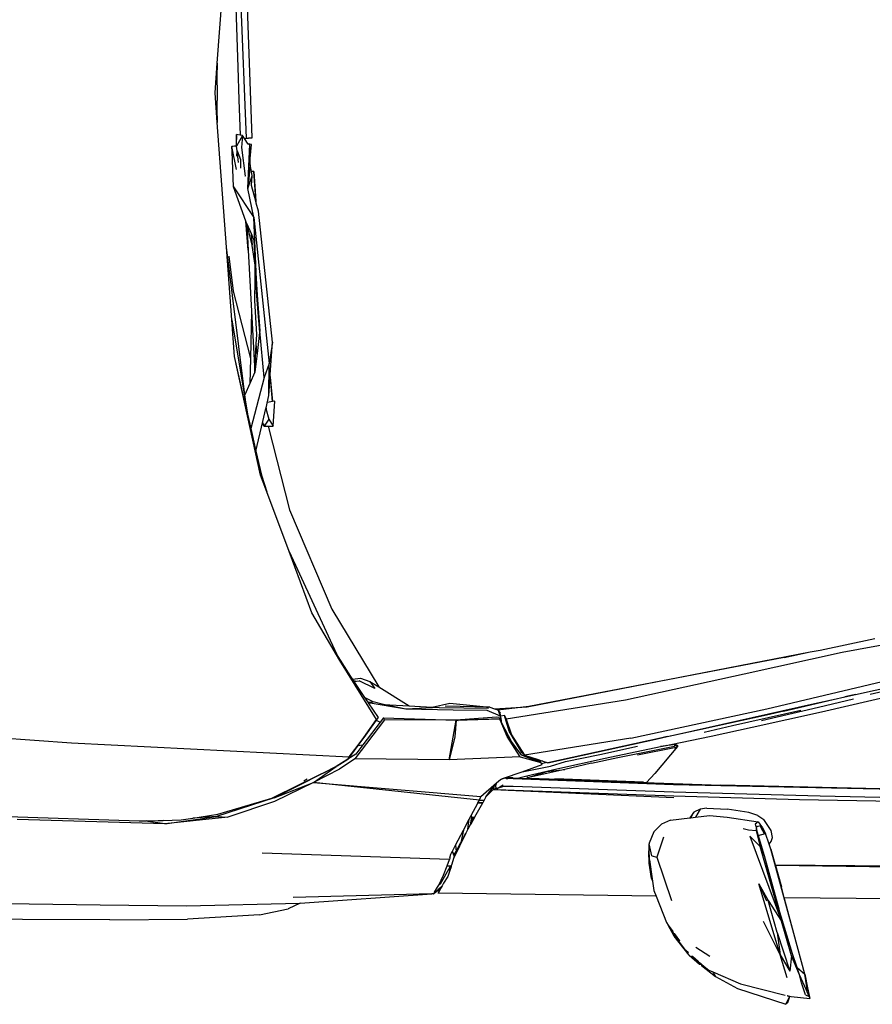
# Model space of a CAD drawing. Units: inches. Extents: x 337 to 1332, y -168 to 381.
# Drawn here: x 457 to 578, y 122 to 262 of the extents above; entities that cross this region are included whole.
import ezdxf

# ---------------------------------------------------------------- set-up
doc = ezdxf.new("R2010")
doc.units = ezdxf.units.IN
doc.header["$MEASUREMENT"] = 0
doc.layers.add('Edges', color=7, linetype='Continuous')

# ---------------------------------------------------------------- blocks, each defined once
blk = doc.blocks.new('plan')
at = {"layer": 'Edges'}
for p, q in [((502.21, 122.78), (502.69, 178.7)), ((502.69, 178.7), (502.48, 136.13)), ((492.02, 165.27), (490.83, 108.33)), ((478.03, 134.18), (474.15, 151.79)), ((492.91, 126.23), (493.34, 147.08)), ((491.54, 144.15), (490.89, 115.04)), ((492.78, 144.06), (492.47, 129.16)), ((480.07, 121.57), (475.05, 142.74)), ((470.16, 142.46), (472.06, 132.28)), ((477.97, 136.27), (476.81, 141.29)), ((480.46, 129.32), (477.62, 141.71)), ((506.86, 124.06), (506.98, 139.39)), ((471.7, 129.15), (470.04, 136.91)), ((502.48, 136.13), (502.29, 122.8)), ((478.03, 134.18), (478.13, 133.75)), ((478.37, 132.65), (478.03, 134.18)), ((478.13, 133.75), (478.37, 132.65)), ((478.7, 133.86), (479.84, 128.93)), ((472.06, 132.28), (475.14, 118.34)), ((478.73, 130.98), (478.37, 132.65)), ((480.39, 123.93), (478.73, 130.98)), ((478.78, 130.77), (478.73, 130.98)), ((480.9, 121.52), (478.78, 130.77)), ((479.41, 127.91), (478.78, 130.77)), ((471.98, 127.71), (471.7, 129.15)), ((479.84, 128.93), (481.75, 120.81)), ((482.65, 119.51), (480.46, 129.32)), ((492.47, 129.16), (491.9, 108.32)), ((472.75, 124.02), (471.98, 127.71)), ((479.75, 87.56), (471.98, 127.71)), ((483.61, 109.19), (479.41, 127.91)), ((517.72, 126.97), (519.67, 127.37)), ((520.17, 127.34), (517.72, 126.97)), ((519.67, 127.37), (521.18, 127.66)), ((520.91, 127.57), (519.93, 127.14)), ((519.93, 127.14), (520.17, 127.34)), ((520.68, 127.06), (520.91, 127.57)), ((520.91, 127.57), (521.18, 127.66)), ((520.93, 125.01), (521.18, 127.66)), ((482.44, 116.71), (480.25, 126.41)), ((492.4, 108.35), (492.91, 126.23)), ((517.72, 126.97), (511.94, 125.4)), ((516.81, 125.87), (514.85, 125.2)), ((517.82, 126.21), (515.13, 125.07)), ((516.81, 125.87), (517.72, 126.97)), ((517.82, 126.21), (516.81, 125.87)), ((519.93, 127.14), (517.82, 126.21)), ((518.98, 126.5), (517.82, 126.21)), ((520.68, 127.06), (518.98, 126.5)), ((511.94, 125.4), (499.96, 122.15)), ((511.94, 125.4), (506.86, 124.06)), ((514.85, 125.2), (508.48, 123.27)), ((515.13, 125.07), (510.22, 123.65)), ((511.83, 123.02), (517.31, 124.85)), ((515.01, 123.45), (517.31, 124.85)), ((518.27, 124.48), (515.01, 123.45)), ((515.13, 125.07), (517.31, 124.85)), ((520.8, 124.5), (520.85, 124.67)), ((520.86, 124.66), (520.8, 124.5)), ((520.8, 124.5), (520.8, 124.48)), ((520.85, 124.67), (520.88, 124.82)), ((520.85, 124.67), (520.86, 124.66)), ((520.91, 124.81), (520.86, 124.66)), ((520.88, 124.82), (520.93, 125.01)), ((520.88, 124.82), (520.91, 124.81)), ((520.92, 124.85), (520.91, 124.81)), ((521.77, 124.57), (520.92, 124.85)), ((522.01, 124.29), (520.92, 124.85)), ((521.77, 124.57), (522.01, 124.29)), ((472.75, 124.02), (479.73, 87.79)), ((480.39, 123.93), (480.9, 121.52)), ((498.14, 119.16), (510.22, 123.65)), ((510.22, 123.65), (499.6, 120.64)), ((500.86, 121.18), (510.22, 123.65)), ((500.86, 121.18), (508.48, 123.27)), ((502.29, 122.8), (505.35, 123.66)), ((515.01, 123.45), (504.9, 120.44)), ((506.86, 124.06), (505.35, 123.66)), ((507.28, 121.75), (510.22, 123.65)), ((515.01, 123.45), (510.26, 121.12)), ((511.83, 123.02), (515.01, 123.45)), ((519.1, 117.86), (520.72, 124.19)), ((519.78, 117.4), (522.01, 124.29)), ((497.31, 122.2), (495.76, 121.17)), ((498.32, 122.37), (497.31, 122.2)), ((499.26, 121.91), (497.76, 121.4)), ((498.9, 122.2), (498.32, 122.37)), ((499.26, 121.91), (498.9, 122.2)), ((499.96, 122.15), (499.26, 121.91)), ((499.96, 122.15), (502.21, 122.78)), ((502.21, 122.78), (502.29, 122.8)), ((504.9, 120.44), (507.28, 121.75)), ((511.83, 123.02), (507.28, 121.75)), ((484.23, 102.25), (480.07, 121.57)), ((480.9, 121.52), (482.75, 113.35)), ((482.86, 112.67), (480.9, 121.52)), ((495.18, 120.3), (494.76, 119.01)), ((495.18, 120.3), (495.76, 121.17)), ((495.46, 115.93), (496.1, 120.35)), ((496.1, 120.35), (496.94, 120.94)), ((496.1, 120.35), (496.42, 119.9)), ((496.66, 120.62), (496.89, 120.74)), ((496.66, 120.62), (496.77, 120.28)), ((496.78, 120.32), (496.77, 120.28)), ((496.77, 120.28), (496.78, 120.25)), ((496.78, 120.25), (496.79, 120.3)), ((496.89, 120.74), (497.75, 121.2)), ((496.89, 120.74), (496.89, 120.76)), ((496.89, 120.76), (496.89, 120.74)), ((496.89, 120.74), (496.89, 120.74)), ((496.94, 120.94), (497.76, 121.4)), ((497.39, 120.06), (499.6, 120.64)), ((497.42, 120.15), (498.02, 120.34)), ((497.75, 121.2), (497.76, 121.4)), ((498.02, 120.34), (497.76, 121.4)), ((498.02, 120.34), (498.51, 120.49)), ((498.14, 119.16), (499.6, 120.64)), ((498.51, 120.49), (500.86, 121.18)), ((500.86, 121.18), (499.6, 120.64)), ((504.9, 120.44), (507.3, 121.54)), ((483.93, 113.68), (482.65, 119.51)), ((494.76, 119.01), (494.3, 115.93)), ((496.42, 119.9), (496.84, 120.06)), ((496.78, 120.25), (496.84, 120.06)), ((496.84, 120.06), (497.42, 120.15)), ((496.84, 120.06), (497.39, 120.06)), ((497.28, 118.96), (497.09, 118.22)), ((497.39, 120.06), (497.28, 118.96)), ((475.14, 118.34), (478.83, 101.49)), ((517.4, 113.89), (519.1, 117.86)), ((483.36, 112.68), (482.44, 116.71)), ((518.08, 114.3), (519.78, 117.4)), ((490.52, 104.25), (490.89, 115.04)), ((494.17, 113.07), (494.3, 115.93)), ((495.19, 113.43), (495.46, 115.93)), ((482.75, 113.35), (484.45, 105.49)), ((485.11, 107.95), (483.93, 113.68)), ((495.43, 111.45), (495.19, 113.43)), ((513.91, 111.51), (515.17, 113.48)), ((516.51, 112.3), (518.08, 114.3)), ((516.59, 112.63), (517.16, 113.32)), ((517.16, 113.32), (517.4, 113.89)), ((517.4, 113.89), (518.08, 114.3)), ((483.61, 109.19), (482.86, 112.67)), ((494.17, 113.07), (494.31, 112.09)), ((494.31, 112.09), (495.43, 111.45)), ((494.31, 112.09), (494.74, 111.22)), ((515.06, 110.55), (516.3, 112.02)), ((516.13, 111.97), (515.25, 111.02)), ((515.8, 111.69), (516.13, 111.97)), ((516.13, 111.97), (515.95, 111.81)), ((516.06, 111.99), (516.3, 112.02)), ((516.07, 112), (516.18, 112.14)), ((516.18, 112.14), (516.32, 112.31)), ((516.3, 112.02), (516.35, 112.31)), ((516.32, 112.31), (516.59, 112.63)), ((516.32, 112.31), (516.35, 112.31)), ((516.35, 112.31), (516.51, 112.3)), ((516.59, 112.63), (516.51, 112.3)), ((494.74, 111.22), (495.52, 110.64)), ((495.51, 110.77), (494.74, 111.22)), ((495.51, 110.77), (495.43, 111.45)), ((495.52, 110.64), (495.51, 110.77)), ((495.85, 107.88), (495.52, 110.64)), ((515.06, 110.55), (512.34, 108.4)), ((515.25, 111.02), (515.16, 110.92)), ((515.28, 111.07), (515.18, 110.95)), ((515.95, 111.81), (515.28, 111.07)), ((515.8, 111.69), (515.8, 111.69)), ((484, 107.44), (483.61, 109.19)), ((511.94, 108.41), (513.01, 109.19)), ((512.36, 108.61), (513.01, 109.19)), ((514.39, 110.08), (512.46, 108.66)), ((513.01, 109.19), (513.06, 109.23)), ((513.01, 109.19), (513.01, 109.19)), ((514.68, 110.41), (514.39, 110.08)), ((514.68, 110.41), (514.39, 110.08)), ((514.68, 110.41), (514.72, 110.45)), ((514.71, 110.44), (514.68, 110.41)), ((485.25, 108.91), (485.1, 108.59)), ((485.1, 108.59), (485.23, 108.82)), ((485.36, 108.47), (485.1, 108.59)), ((485.1, 108.59), (485.31, 107.21)), ((485.25, 107.26), (485.11, 107.95)), ((485.23, 108.82), (485.25, 108.91)), ((485.33, 108.85), (485.23, 108.82)), ((485.23, 108.82), (485.36, 108.47)), ((485.25, 108.91), (485.4, 108.87)), ((485.4, 108.87), (485.33, 108.85)), ((485.39, 108.79), (485.33, 108.85)), ((486.98, 100.41), (485.36, 108.47)), ((485.4, 108.87), (489.24, 105.66)), ((485.58, 108.47), (485.4, 108.87)), ((485.58, 108.47), (486.65, 103.21)), ((490.83, 108.33), (490, 85.54)), ((491.9, 108.32), (491.1, 85.58)), ((491.52, 82.74), (492.65, 108.37)), ((491.62, 85.68), (492.4, 108.35)), ((495.85, 107.88), (496.45, 106.61)), ((501.13, 105.96), (507.29, 108.03)), ((512.34, 108.4), (510.78, 107.57)), ((510.78, 107.57), (511.69, 108.23)), ((512.19, 108.46), (511.69, 108.23)), ((511.94, 108.41), (511.92, 108.4)), ((512.36, 108.61), (511.94, 108.41)), ((512.19, 108.46), (512.46, 108.66)), ((512.46, 108.66), (512.36, 108.61)), ((484, 107.44), (484.49, 105.3)), ((484.37, 105.82), (484, 107.44)), ((485.25, 107.26), (485.31, 107.21)), ((485.42, 106.48), (485.25, 107.26)), ((485.31, 107.21), (485.42, 106.48)), ((487.08, 98.63), (485.42, 106.48)), ((496.45, 106.61), (497.51, 105.53)), ((498.28, 106.91), (501.13, 105.96)), ((506.67, 105.86), (510.42, 107.31)), ((510.42, 107.31), (510.78, 107.57)), ((487.72, 90.49), (484.37, 105.82)), ((484.37, 105.82), (484.51, 105.2)), ((484.45, 105.49), (484.49, 105.3)), ((484.49, 105.3), (484.51, 105.2)), ((484.49, 105.3), (484.62, 104.72)), ((484.51, 105.2), (484.62, 104.72)), ((490.51, 104.47), (489.24, 105.66)), ((497.51, 105.53), (499.13, 104.89)), ((499.13, 104.89), (499.23, 104.89)), ((500.95, 105.25), (499.23, 104.89)), ((500.03, 104.89), (499.23, 104.89)), ((501.52, 104.9), (500.03, 104.89)), ((500.35, 104.81), (500.03, 104.89)), ((500.95, 105.25), (501.13, 105.96)), ((501.52, 104.9), (504.53, 105.35)), ((504.14, 105.21), (501.98, 104.85)), ((504.14, 105.21), (504.53, 105.35)), ((504.53, 105.35), (505.83, 105.54)), ((505.83, 105.54), (506.67, 105.86)), ((506.67, 105.86), (506.24, 74.92)), ((484.62, 104.72), (487.72, 90.49)), ((490.49, 104.05), (489.99, 91.48)), ((490.1, 92.11), (490.52, 104.25)), ((490.49, 104.05), (490.51, 104.47)), ((490.49, 104.05), (490.52, 104.25)), ((501.98, 104.85), (500.35, 104.81)), ((484.23, 102.25), (486.64, 87.17)), ((486.53, 97.87), (485.37, 103.2)), ((478.83, 101.49), (481.53, 84.55)), ((487.78, 96.68), (486.98, 100.41)), ((488.58, 91.76), (487.08, 98.63)), ((487.54, 92.99), (486.53, 97.87)), ((487.78, 96.68), (488.66, 92.91)), ((488.18, 90.87), (487.54, 92.99)), ((488.95, 90.35), (488.66, 92.91)), ((488.66, 92.91), (489.83, 87.53)), ((489.58, 87.5), (488.58, 91.76)), ((490.1, 92.11), (489.95, 87.84)), ((489.95, 87.56), (490.1, 92.11)), ((486.59, 86.7), (487.69, 89.5)), ((486.85, 86.53), (487.69, 89.5)), ((487.22, 88.96), (487.49, 89.78)), ((487.49, 89.78), (487.31, 88.68)), ((487.49, 89.78), (487.67, 90.34)), ((487.59, 89.45), (487.86, 89.6)), ((487.69, 89.5), (487.59, 89.45)), ((487.67, 90.34), (487.72, 90.49)), ((487.67, 90.34), (487.86, 89.6)), ((487.86, 89.6), (487.69, 89.5)), ((487.86, 89.6), (487.97, 89.66)), ((487.97, 89.66), (487.86, 89.6)), ((487.86, 89.6), (487.86, 89.6)), ((488.98, 86.84), (487.97, 89.66)), ((488.98, 86.84), (488.18, 90.87)), ((489.83, 87.53), (488.95, 90.35)), ((487.3, 88.64), (486.59, 86.7)), ((486.64, 87.17), (487.22, 88.96)), ((487.3, 88.64), (487.22, 88.96)), ((487.31, 88.68), (487.3, 88.64)), ((487.59, 89.45), (487.31, 88.68)), ((479.73, 87.79), (480.23, 83.4)), ((480.03, 82.89), (479.75, 87.56)), ((486.26, 86.79), (483.21, 84.98)), ((483.74, 85.33), (486.64, 87.17)), ((486.26, 86.79), (486.64, 87.17)), ((486.29, 86.47), (486.26, 86.79)), ((489.92, 84.2), (488.98, 86.84)), ((489.58, 87.5), (489.83, 87.53)), ((489.9, 86.17), (489.58, 87.5)), ((489.83, 87.53), (489.84, 87.77)), ((489.94, 87.84), (489.84, 87.77)), ((489.84, 87.77), (489.84, 87.77)), ((489.9, 86.17), (489.95, 87.56)), ((489.95, 87.56), (489.94, 87.84)), ((489.95, 87.84), (489.94, 87.84)), ((481.53, 84.55), (483.74, 85.33)), ((484.88, 85.41), (481.97, 83.92)), ((486.85, 86.53), (483.96, 84.71)), ((483.96, 84.71), (484.88, 85.41)), ((484.88, 85.41), (486.29, 86.47)), ((486.29, 86.47), (486.59, 86.7)), ((486.85, 86.53), (487.29, 76.45)), ((489.87, 85.5), (489.84, 84.77)), ((489.88, 85.55), (489.87, 85.5)), ((489.88, 85.55), (489.87, 85.5)), ((489.88, 85.57), (489.9, 86.17)), ((489.88, 85.57), (489.88, 85.57)), ((489.88, 85.55), (489.88, 85.57)), ((489.88, 85.55), (489.88, 85.55)), ((490, 85.54), (489.95, 84.82)), ((491.1, 85.58), (491.08, 84.2)), ((491.52, 83.39), (491.62, 85.68)), ((483.21, 84.98), (481.02, 84.32)), ((481.02, 84.32), (481.53, 84.55)), ((481.02, 84.32), (481.08, 83.79)), ((481.69, 83.91), (481.08, 83.75)), ((481.69, 83.91), (481.17, 83.81)), ((483.96, 84.71), (481.6, 83.73)), ((481.97, 83.92), (481.69, 83.91)), ((481.91, 83.89), (481.69, 83.91)), ((481.97, 83.92), (481.91, 83.89)), ((489.85, 84.53), (489.84, 84.77)), ((489.9, 84.55), (489.85, 84.53)), ((489.92, 84.3), (489.85, 84.53)), ((489.88, 84.62), (489.9, 84.55)), ((489.9, 84.55), (489.88, 84.61)), ((489.9, 84.67), (489.95, 84.66)), ((489.94, 84.57), (489.9, 84.55)), ((489.92, 84.2), (489.92, 84.3)), ((489.97, 84.15), (489.92, 84.3)), ((489.97, 84.06), (489.92, 84.2)), ((489.94, 84.57), (489.95, 84.66)), ((489.96, 84.58), (489.94, 84.57)), ((489.95, 84.82), (489.96, 84.8)), ((489.95, 84.66), (489.96, 84.8)), ((489.95, 84.66), (489.96, 84.65)), ((489.96, 84.8), (489.96, 84.77)), ((489.96, 84.65), (489.96, 84.77)), ((489.96, 84.77), (489.99, 84.64)), ((489.96, 84.58), (489.96, 84.65)), ((489.96, 84.65), (489.99, 84.64)), ((490, 84.59), (489.96, 84.58)), ((489.97, 84.06), (489.97, 84.15)), ((490.08, 83.76), (489.97, 84.15)), ((490.07, 83.77), (489.97, 84.06)), ((489.99, 84.64), (490, 84.59)), ((491.38, 83.28), (490.85, 84.15)), ((491.08, 84.2), (491.38, 83.28)), ((479.8, 82.23), (480.03, 82.89)), ((480.03, 82.89), (480.18, 83.36)), ((480.18, 83.36), (480.23, 83.4)), ((480.18, 83.36), (480.23, 83.39)), ((480.23, 83.4), (480.6, 83.72)), ((480.23, 83.39), (480.44, 83.51)), ((480.23, 83.4), (480.23, 83.39)), ((481.08, 83.75), (480.28, 81.89)), ((480.55, 83.55), (480.44, 83.51)), ((481.08, 83.75), (480.55, 83.55)), ((480.56, 83.57), (480.55, 83.55)), ((480.89, 83.75), (480.6, 83.72)), ((481.04, 83.78), (480.89, 83.75)), ((481.08, 83.75), (480.89, 83.75)), ((481.08, 83.79), (481.07, 83.79)), ((481.08, 83.79), (481.08, 83.77)), ((481.3, 83.58), (481.23, 83.18)), ((481.23, 83.18), (481.67, 77.46)), ((481.3, 83.58), (481.48, 83.68)), ((481.6, 83.73), (481.48, 83.68)), ((481.48, 83.68), (481.71, 77.76)), ((481.67, 77.46), (481.48, 83.68)), ((481.91, 83.89), (481.6, 83.73)), ((490.08, 83.76), (490.07, 83.77)), ((490.57, 83.2), (490.08, 83.76)), ((490.57, 83.2), (490.98, 83.07)), ((492.51, 80.99), (490.57, 83.2)), ((490.98, 83.07), (490.99, 82.87)), ((490.98, 83.07), (491.06, 83.04)), ((490.99, 82.87), (491.52, 82.74)), ((492.56, 81.7), (490.99, 82.87)), ((491.06, 83.04), (491.36, 83.15)), ((491.36, 83.15), (491.39, 83.16)), ((491.36, 83.15), (491.52, 82.74)), ((491.38, 83.28), (491.39, 83.16)), ((491.52, 83.39), (491.39, 83.16)), ((491.52, 82.74), (492.56, 81.7)), ((479.27, 76.56), (479.8, 82.23)), ((479.8, 82.23), (479.68, 75.92)), ((479.88, 75.07), (479.96, 82.08)), ((480.28, 81.89), (480.23, 77.04)), ((492.56, 81.7), (493, 81.45)), ((493, 80.77), (493, 81.45)), ((493, 81.45), (493.39, 81.23)), ((493.39, 81.23), (493.41, 80.55)), ((493.39, 81.23), (493.44, 81.2)), ((493.44, 81.2), (493.45, 80.53)), ((493.44, 81.2), (495.45, 80.07)), ((490.5, 57.23), (492.51, 80.99)), ((493, 80.76), (490.5, 57.23)), ((493, 80.77), (492.51, 80.99)), ((493, 80.76), (493, 80.77)), ((493.41, 80.55), (493, 80.76)), ((493.45, 80.53), (493.41, 80.55)), ((495.18, 79.61), (493.45, 80.53)), ((495.45, 79.66), (495.45, 80.07)), ((495.45, 80.07), (495.58, 80)), ((495.45, 79.66), (495.58, 79.78)), ((495.58, 80), (495.58, 79.78)), ((495.58, 80), (496.22, 79.64)), ((495.58, 79.78), (496.22, 79.64)), ((495.18, 79.61), (495.45, 79.66)), ((495.71, 79.33), (495.18, 79.61)), ((495.45, 79.66), (496.55, 79.46)), ((497.13, 79.13), (495.71, 79.33)), ((497.3, 78.49), (495.71, 79.33)), ((496.22, 79.64), (496.55, 79.46)), ((496.55, 79.46), (497.13, 79.13)), ((497.13, 79.13), (497.69, 78.82)), ((497.3, 78.49), (499.04, 78.11)), ((499.43, 77.37), (497.3, 78.49)), ((497.69, 78.82), (501.3, 77.1)), ((499.04, 78.11), (497.69, 78.82)), ((480.23, 77.04), (480.1, 70.33)), ((481.34, 67.14), (481.67, 77.46)), ((481.67, 77.46), (481.6, 67.29)), ((481.67, 77.46), (481.71, 77.76)), ((487.29, 76.45), (481.67, 77.46)), ((481.67, 77.46), (484.03, 77.27)), ((484.03, 77.27), (487.29, 76.45)), ((500.31, 77.45), (499.04, 78.11)), ((499.43, 77.37), (500.31, 77.45)), ((500.26, 76.93), (499.43, 77.37)), ((500.89, 77.2), (500.26, 76.93)), ((500.31, 76.9), (500.26, 76.93)), ((500.71, 77.24), (500.31, 77.45)), ((500.31, 76.9), (501, 77.17)), ((500.71, 77.24), (500.89, 77.2)), ((500.89, 77.2), (501, 77.17)), ((501, 77.17), (501.3, 77.1)), ((501.3, 77.1), (502.13, 76.86)), ((479.82, 74.06), (479.27, 76.56)), ((487.29, 76.45), (487.16, 63.07)), ((500.68, 76.71), (500.31, 76.9)), ((501.43, 76.54), (500.57, 49.9)), ((501.23, 76.58), (500.68, 76.71)), ((501.23, 76.58), (501.24, 76.58)), ((501.24, 76.58), (501.43, 76.54)), ((502.36, 76.18), (501.43, 76.54)), ((502.13, 76.86), (502.36, 76.78)), ((502.36, 76.18), (502.36, 76.78)), ((502.36, 76.78), (502.47, 76.75)), ((503.67, 75.68), (502.36, 76.18)), ((502.47, 76.75), (502.55, 76.57)), ((502.47, 76.75), (503.02, 76.56)), ((503.02, 76.56), (502.55, 76.57)), ((502.55, 76.57), (504.96, 75.18)), ((503.02, 76.56), (503.85, 76.29)), ((505.08, 74.99), (503.67, 75.68)), ((503.85, 76.29), (504.8, 75.67)), ((504.8, 75.67), (505.17, 75.46)), ((479.82, 74.06), (479.88, 75.07)), ((479.88, 75.07), (480.1, 70.33)), ((504.96, 75.18), (505.08, 74.99)), ((505.4, 74.83), (505.08, 74.99)), ((506.14, 74.43), (505.17, 75.46)), ((505.17, 75.46), (505.41, 75.32)), ((506.11, 74.4), (505.4, 74.83)), ((505.56, 75.25), (505.41, 75.32)), ((505.41, 75.32), (505.55, 75.27)), ((505.56, 75.25), (505.55, 75.27)), ((505.55, 75.27), (505.59, 75.25)), ((506.14, 74.43), (505.56, 75.25)), ((505.61, 75.23), (505.56, 75.25)), ((505.59, 75.25), (505.61, 75.23)), ((505.59, 75.25), (505.8, 75.17)), ((505.61, 75.23), (506.3, 74.33)), ((506.24, 74.92), (505.61, 75.23)), ((505.8, 75.17), (506.24, 74.92)), ((506.11, 74.4), (506.14, 74.43)), ((506.13, 74.38), (506.11, 74.4)), ((506.13, 74.38), (506.14, 74.43)), ((506.31, 74.28), (506.13, 74.38)), ((506.31, 74.28), (506.14, 74.43)), ((506.3, 74.33), (506.32, 74.27)), ((506.3, 74.33), (506.31, 74.28)), ((506.31, 74.28), (506.3, 74.33)), ((506.31, 74.28), (506.31, 74.28)), ((506.31, 74.27), (506.31, 74.28)), ((506.32, 74.27), (506.31, 74.28)), ((506.31, 74.28), (506.31, 74.28)), ((506.31, 74.27), (506.31, 74.28)), ((506.32, 74.27), (506.31, 74.27)), ((506.32, 74.27), (506.33, 74.01)), ((479.64, 70.79), (479.82, 74.06)), ((506.33, 74.01), (506.86, 54.3)), ((507.65, 55.33), (506.33, 74.01)), ((476.94, 66.47), (479.64, 70.79)), ((480.1, 70.33), (479.22, 64.99)), ((479.43, 67.13), (479.64, 70.79)), ((480.1, 70.33), (479.43, 67.13)), ((479.64, 70.79), (479.64, 70.79)), ((479.43, 67.13), (479.08, 65.7)), ((481.6, 67.29), (481.34, 67.14)), ((481.34, 67.14), (481.95, 66.67)), ((481.6, 67.29), (487.16, 63.07)), ((465.91, 59.83), (476.94, 66.47)), ((481.59, 66.16), (473.2, 60.93)), ((477.18, 65.94), (476.08, 63.68)), ((476.16, 65.23), (476.94, 66.47)), ((476.16, 65.23), (477.18, 65.94)), ((479.22, 64.99), (481.29, 66.39)), ((481.29, 66.39), (481.59, 66.16)), ((481.29, 66.39), (481.66, 66.13)), ((484.13, 64.35), (481.59, 66.16)), ((481.66, 66.13), (481.72, 66.21)), ((481.66, 66.13), (484.13, 64.35)), ((481.72, 66.21), (481.95, 66.67)), ((481.95, 66.67), (485.18, 64.21)), ((475.69, 63.88), (476.16, 65.23)), ((477.01, 63.5), (478.42, 64.45)), ((479.08, 65.7), (478.42, 64.45)), ((478.42, 64.45), (479.12, 64.92)), ((479.12, 64.92), (479.08, 65.7)), ((479.12, 64.92), (479.22, 64.99)), ((485.24, 63.51), (484.13, 64.35)), ((484.13, 64.35), (485.24, 63.52)), ((473.2, 60.93), (477.01, 63.5)), ((475.82, 62.74), (475.69, 63.88)), ((476.14, 62.95), (475.82, 62.74)), ((476.15, 62.95), (476.08, 63.68)), ((476.12, 63.17), (476.14, 62.95)), ((476.15, 62.95), (476.14, 62.95)), ((477.01, 63.5), (476.15, 62.95)), ((485.24, 63.52), (485.18, 64.21)), ((485.18, 64.21), (486.48, 63.21)), ((485.24, 63.51), (485.24, 63.52)), ((485.24, 63.52), (487.19, 62.07)), ((485.83, 63.06), (485.24, 63.51)), ((485.83, 63.06), (487.19, 62.07)), ((486.89, 62.26), (485.83, 63.06)), ((486.48, 63.21), (488.26, 60.44)), ((487.16, 63.07), (488.61, 60.9)), ((475.82, 62.74), (472.25, 60.49)), ((484.87, 22.84), (486.89, 62.26)), ((487.19, 62.07), (486.89, 62.26)), ((488.17, 60.57), (487.19, 62.07)), ((457.73, 53.74), (472.25, 60.49)), ((473.2, 60.93), (466.4, 56.98)), ((472.25, 60.49), (473.2, 60.93)), ((489.12, 58.67), (488.17, 60.57)), ((490.5, 57.23), (488.26, 60.44)), ((488.26, 60.44), (489.14, 58.69)), ((488.61, 60.9), (490.5, 57.23)), ((451.77, 53.82), (465.91, 59.83)), ((489.12, 58.67), (489.14, 58.69)), ((489.26, 58.37), (489.12, 58.67)), ((489.14, 58.69), (489.3, 58.37)), ((489.3, 58.37), (489.26, 58.37)), ((489.39, 58.11), (489.26, 58.37)), ((489.3, 58.37), (489.43, 58.11)), ((489.43, 58.11), (489.39, 58.11)), ((490.15, 56.58), (489.39, 58.11)), ((489.43, 58.11), (490.84, 55.33)), ((466.4, 56.98), (457.73, 53.74)), ((490.27, 55.84), (490, 56.29)), ((490.77, 55.31), (490.15, 56.58)), ((490.5, 57.23), (493.19, 51.67)), ((492.71, 51.62), (490.5, 57.23)), ((490.84, 55.33), (490.77, 55.31)), ((492.73, 51.3), (490.77, 55.31)), ((490.84, 55.33), (492.71, 51.62)), ((507.65, 55.33), (508.46, 53.63)), ((507.66, 55.22), (507.65, 55.33)), ((508.01, 39.16), (507.66, 55.22)), ((439.91, 50.75), (451.77, 53.82)), ((457.73, 53.74), (449.25, 50.57)), ((509.31, 49.54), (508.46, 53.63)), ((427.97, 51.37), (409.36, 49.4)), ((410.25, 48.75), (431, 50.93)), ((427.97, 51.37), (431, 50.93)), ((432.55, 51.08), (427.97, 51.37)), ((435.54, 50.89), (431, 50.93)), ((431, 50.93), (432.99, 50.19)), ((436.42, 51.4), (432.55, 51.08)), ((432.96, 51.05), (432.55, 51.08)), ((432.96, 51.05), (436.42, 51.38)), ((435.54, 50.89), (432.96, 51.05)), ((437.3, 50.48), (435.54, 50.89)), ((439.9, 51.49), (436.37, 51.7)), ((436.37, 51.7), (436.42, 51.4)), ((436.42, 51.4), (436.42, 51.38)), ((436.42, 51.38), (436.53, 50.69)), ((437.3, 50.48), (437.54, 50.5)), ((437.32, 50.47), (437.3, 50.48)), ((437.41, 50.45), (437.32, 50.47)), ((437.41, 50.45), (438.92, 50.86)), ((439.23, 50.02), (437.41, 50.45)), ((437.54, 50.5), (437.53, 50.56)), ((437.54, 50.49), (437.54, 50.5)), ((438.92, 50.86), (439.9, 51.49)), ((438.92, 50.86), (439.91, 50.21)), ((439.91, 50.75), (439.9, 51.49)), ((439.91, 50.21), (439.91, 50.75)), ((446.87, 49.82), (449.25, 50.57)), ((449.25, 50.57), (446.88, 49.68)), ((492.71, 51.62), (495.34, 43.42)), ((495.03, 43.64), (492.73, 51.3)), ((493.19, 51.67), (495.42, 45.05)), ((408.22, 49.09), (403.72, 48.72)), ((403.72, 48.72), (407.96, 49.02)), ((407.96, 49.02), (405.74, 48.41)), ((408.22, 49.09), (407.96, 49.02)), ((409.36, 49.4), (408.22, 49.09)), ((421.29, 49.19), (410.25, 48.75)), ((413.5, 48.76), (421.29, 49.19)), ((417.06, 48.94), (421.29, 49.19)), ((419.11, 48.91), (426.59, 49.55)), ((421.29, 49.19), (426.35, 49.58)), ((426.9, 49.16), (422.04, 48.86)), ((432.99, 50.19), (426.35, 49.58)), ((426.35, 49.58), (426.59, 49.55)), ((426.59, 49.55), (429.59, 49.2)), ((428.26, 49.09), (426.9, 49.16)), ((429.59, 49.2), (428.26, 49.09)), ((432.25, 48.89), (428.26, 49.09)), ((429.59, 49.2), (432.25, 48.89)), ((446.88, 49.68), (430.01, 45.99)), ((432.99, 50.19), (440.26, 48.3)), ((439.66, 50.07), (439.23, 50.02)), ((443.45, 49.03), (439.23, 50.02)), ((439.91, 50.21), (439.66, 50.07)), ((439.68, 50.21), (439.68, 50.18)), ((440.26, 48.3), (443.45, 49.03)), ((443.45, 49.03), (446.87, 49.82)), ((509.31, 49.54), (509.94, 39.3)), ((398.97, 48.48), (366.93, 47.36)), ((399, 47.71), (368.01, 46.43)), ((398.97, 48.48), (399, 47.97)), ((398.99, 47.97), (398.97, 48.48)), ((399, 47.97), (398.99, 47.97)), ((399, 47.71), (398.99, 47.97)), ((399.03, 47.39), (399, 47.71)), ((399.85, 47.92), (399.03, 47.39)), ((399.87, 48.19), (399.85, 48.19)), ((399.85, 48.19), (399.86, 48.13)), ((399.86, 48.13), (399.85, 47.92)), ((399.86, 48.13), (399.89, 47.95)), ((399.88, 48.41), (399.87, 48.19)), ((400.99, 48.21), (399.87, 48.19)), ((406.15, 47.89), (399.87, 48.19)), ((401.89, 48.23), (399.88, 48.41)), ((402.8, 48.24), (401.89, 48.23)), ((402.18, 48.2), (401.89, 48.23)), ((403.74, 48.4), (402.8, 48.24)), ((402.8, 48.24), (406.15, 47.89)), ((403.72, 48.72), (403.74, 48.4)), ((404.33, 48.5), (403.74, 48.4)), ((406.15, 47.89), (404.33, 48.5)), ((405.74, 48.41), (404.33, 48.5)), ((405.91, 45.85), (410.25, 48.75)), ((410.77, 47.59), (405.91, 45.85)), ((410.25, 48.75), (406.15, 47.89)), ((414.91, 47.95), (410.77, 47.59)), ((411.19, 47.75), (410.77, 47.59)), ((414.17, 48.48), (411.19, 47.75)), ((411.19, 47.75), (412.56, 48.35)), ((411.19, 47.75), (414.91, 47.95)), ((412.56, 48.35), (413.5, 48.76)), ((412.56, 48.35), (412.72, 48.35)), ((412.72, 48.35), (414.17, 48.48)), ((413.5, 48.76), (417.06, 48.94)), ((414.23, 48.49), (414.17, 48.48)), ((417.06, 48.94), (414.23, 48.49)), ((414.91, 47.95), (423.56, 48.42)), ((419.11, 48.91), (417.06, 48.94)), ((422.04, 48.86), (419.11, 48.91)), ((420.72, 45.79), (430.29, 48.26)), ((423.56, 48.42), (432.25, 48.89)), ((423.56, 48.42), (430.29, 48.26)), ((424.8, 45.61), (438.18, 47.82)), ((438.18, 47.82), (430.01, 45.99)), ((430.29, 48.26), (433.86, 48.18)), ((432.25, 48.89), (433.86, 48.18)), ((433.86, 48.18), (435.45, 47.47)), ((438.18, 47.82), (435.45, 47.47)), ((438.18, 47.82), (440.26, 48.3)), ((369.58, 45.83), (388.9, 46.47)), ((388.9, 46.47), (393.57, 46.62)), ((393.57, 46.62), (398.58, 46.79)), ((398.58, 46.79), (398.5, 46.29)), ((398.5, 46.29), (399.95, 46.22)), ((400.06, 46.28), (398.5, 46.29)), ((398.64, 47.14), (398.58, 46.79)), ((399.03, 47.39), (398.64, 47.14)), ((398.64, 47.14), (400.33, 46.97)), ((398.64, 47.14), (400.14, 46.28)), ((399.95, 46.22), (400.06, 46.28)), ((399.95, 46.22), (400.07, 46.23)), ((400.06, 46.28), (400.07, 46.28)), ((400.07, 46.23), (400.06, 46.28)), ((400.06, 46.28), (400.06, 46.28)), ((400.07, 46.28), (400.06, 46.28)), ((400.1, 46.28), (400.07, 46.28)), ((400.07, 46.23), (400.11, 46.24)), ((400.16, 45.74), (400.07, 46.23)), ((400.14, 46.28), (400.1, 46.28)), ((400.1, 46.28), (400.11, 46.24)), ((400.11, 46.24), (400.17, 45.74)), ((400.78, 46.37), (400.14, 46.28)), ((403.47, 46.28), (400.19, 45.61)), ((400.33, 46.97), (404.41, 47.49)), ((400.78, 46.37), (402.05, 46.86)), ((402.47, 46.57), (400.78, 46.37)), ((400.78, 46.37), (400.88, 46.39)), ((401.57, 46.34), (400.78, 46.37)), ((402.05, 46.86), (403.27, 46.86)), ((404.41, 47.49), (404.39, 47.5)), ((404.41, 47.49), (404.41, 47.48)), ((404.42, 47.47), (404.41, 47.48)), ((435.45, 47.47), (414.5, 44.85)), ((414.5, 44.85), (396.78, 43.54)), ((400.19, 45.61), (400.16, 45.74)), ((400.17, 45.74), (400.19, 45.61)), ((400.89, 45.64), (400.19, 45.61)), ((405.91, 45.85), (400.89, 45.64)), ((424.8, 45.61), (414.5, 44.85)), ((415.75, 45.19), (420.72, 45.79)), ((430.01, 45.99), (424.8, 45.61)), ((495.34, 43.42), (495.42, 45.05)), ((495.42, 45.05), (496.4, 36.1)), ((388.34, 43.54), (372.53, 44.71)), ((388.34, 43.54), (390.36, 43.47)), ((392.56, 43.23), (388.34, 43.54)), ((390.36, 43.47), (392.56, 43.52)), ((396.78, 43.54), (392.56, 43.23)), ((392.56, 43.52), (394.77, 43.47)), ((394.77, 43.47), (396.78, 43.54)), ((495.59, 40.06), (495.03, 43.64)), ((496.4, 36.1), (495.34, 43.42)), ((495.34, 43.42), (495.59, 40.06)), ((495.84, 38.43), (495.59, 40.06)), ((507.9, 26.9), (508.01, 39.16)), ((510.04, 28.28), (509.94, 39.3)), ((495.9, 35.85), (495.84, 38.43)), ((496.4, 36.1), (495.76, 15.12)), ((495.9, 35.85), (496.05, 33.74)), ((495.95, 33.5), (495.9, 35.85)), ((496.4, 36.1), (496.05, 33.74)), ((496.05, 33.74), (495.95, 33.5)), ((495.19, 8.74), (495.98, 32.48)), ((495.98, 32.48), (495.95, 33.5)), ((510.04, 28.28), (509.97, 15.87)), ((507.68, 13.47), (507.9, 26.9)), ((483.24, -0.16), (484.87, 22.84)), ((509.97, 15.87), (509.83, 6.2))]:
    blk.add_line(p, q, dxfattribs=at)

msp = doc.modelspace()

# ---------------------------------------------------------------- block references
at = {"layer": 'Edges', "rotation": 270}
msp.add_blockref('plan', (441.43, 643.86), dxfattribs=at)

doc.saveas('drawing.dxf')
